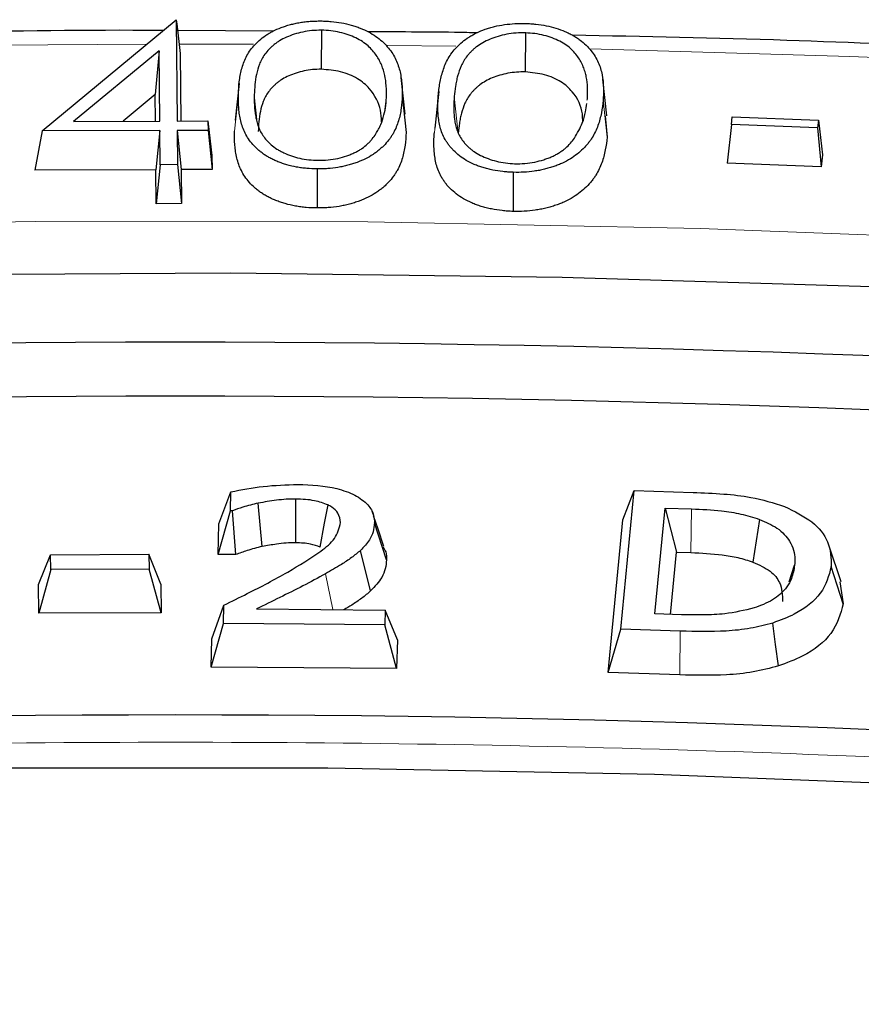
# Model space of a CAD drawing. Units: millimetres. Extents: x 0 to 420, y 0 to 297.
# Drawn here: x 317 to 322, y 230 to 237 of the extents above; entities that cross this region are included whole.
import ezdxf

# ---------------------------------------------------------------- set-up
doc = ezdxf.new("R2010")
doc.units = ezdxf.units.MM

msp = doc.modelspace()

# ---------------------------------------------------------------- linework, layer by layer
at = {"color": 7, "linetype": 'Continuous', "lineweight": 25}
for p, q in [((316.7564, 235.784), (317.6489, 236.5248)), ((317.6489, 236.5248), (317.6549, 235.8497)), ((317.6489, 236.5248), (317.6525, 236.4972)), ((317.6525, 236.4972), (317.675, 236.2997)), ((318.2961, 236.4475), (317.6577, 236.452)), ((318.6149, 236.4547), (318.6144, 236.1945)), ((319.9742, 236.4371), (319.9729, 236.177)), ((317.5348, 236.3185), (316.9646, 235.8477)), ((317.5348, 236.3185), (317.509, 236.0258)), ((317.539, 235.8493), (317.5348, 236.3185)), ((317.675, 236.2997), (317.6789, 235.8497)), ((318.067, 236.0997), (318.0408, 235.8557)), ((319.172, 235.8965), (319.1458, 236.1401)), ((320.515, 235.8852), (320.4889, 236.129)), ((319.3964, 236.0466), (319.3702, 235.8026)), ((317.509, 236.0258), (317.2944, 235.8486)), ((317.5106, 235.8492), (317.509, 236.0258)), ((319.153, 236.0189), (319.1793, 235.7737)), ((316.9646, 235.8477), (317.539, 235.8493)), ((317.6549, 235.8497), (317.8597, 235.8502)), ((317.8597, 235.8502), (317.8604, 235.7872)), ((317.8597, 235.8502), (317.8858, 235.6205)), ((320.5045, 235.8849), (320.5172, 235.7429)), ((321.3449, 235.8277), (321.3507, 235.8776)), ((321.3507, 235.8776), (321.9246, 235.8557)), ((321.9246, 235.8557), (321.9188, 235.8058)), ((321.9246, 235.8557), (321.9525, 235.6248)), ((316.7564, 235.784), (316.706, 235.5237)), ((317.5397, 235.7862), (316.7564, 235.784)), ((317.5397, 235.7862), (317.5136, 235.5261)), ((317.5416, 235.5594), (317.5397, 235.7862)), ((317.8604, 235.7872), (317.6556, 235.7867)), ((317.6556, 235.7867), (317.6575, 235.5598)), ((317.6556, 235.7867), (317.6819, 235.5266)), ((317.8604, 235.7872), (317.8868, 235.5272)), ((321.3449, 235.8277), (321.3169, 235.5686)), ((321.9188, 235.8058), (321.3449, 235.8277)), ((321.9188, 235.8058), (321.9432, 235.5447)), ((317.8858, 235.6205), (317.8868, 235.5272)), ((321.9525, 235.6248), (321.9432, 235.5447)), ((317.5136, 235.5261), (316.706, 235.5237)), ((317.5155, 235.2992), (317.5136, 235.5261)), ((317.5416, 235.5594), (317.5155, 235.2992)), ((317.6575, 235.5598), (317.5416, 235.5594)), ((317.6575, 235.5598), (317.6839, 235.2998)), ((317.8868, 235.5272), (317.6819, 235.5266)), ((317.6819, 235.5266), (317.6839, 235.2998)), ((321.9432, 235.5447), (321.3169, 235.5686)), ((317.6839, 235.2998), (317.5155, 235.2992)), ((317.9331, 233.1674), (318.0128, 233.3807)), ((318.0098, 233.2547), (318.0128, 233.3807)), ((320.6087, 232.4657), (320.6982, 233.3896)), ((320.6225, 233.1935), (320.6982, 233.3896)), ((320.6982, 233.3896), (321.09, 233.3771)), ((318.2212, 233.0164), (318.1942, 233.3051)), ((318.4449, 233.0414), (318.4453, 233.3327)), ((317.9284, 232.9642), (318.0098, 233.2547)), ((318.0226, 233.2546), (318.0098, 233.2547)), ((318.0451, 232.963), (318.0226, 233.2546)), ((318.9611, 233.2271), (318.9538, 233.249)), ((320.8363, 232.5684), (320.9048, 233.2729)), ((320.9048, 233.2729), (321.0804, 233.2674)), ((320.9048, 233.2729), (320.9805, 232.9791)), ((317.9284, 232.9642), (317.9331, 233.1674)), ((319.0489, 232.9279), (318.9685, 233.1736)), ((320.524, 232.177), (320.6225, 233.1935)), ((322.0757, 232.7819), (321.9968, 233.0182)), ((316.7312, 232.7634), (316.8122, 232.9623)), ((316.8122, 232.9623), (317.4665, 232.9649)), ((316.8136, 232.8639), (316.8122, 232.9623)), ((317.4665, 232.9649), (317.4679, 232.8664)), ((317.5463, 232.7666), (317.4665, 232.9649)), ((318.0451, 232.963), (317.9284, 232.9642)), ((318.943, 232.7206), (318.8754, 232.9907)), ((320.9403, 232.5651), (320.9805, 232.9791)), ((320.9805, 232.9791), (321.0755, 232.9761)), ((321.7295, 232.7824), (321.766, 232.8928)), ((316.8136, 232.8639), (316.7338, 232.5722)), ((317.4679, 232.8664), (316.8136, 232.8639)), ((317.5489, 232.5754), (317.4679, 232.8664)), ((322.0902, 232.6354), (322.01, 232.883)), ((316.7338, 232.5722), (316.7312, 232.7634)), ((317.5463, 232.7666), (317.5489, 232.5754)), ((322.0682, 232.7815), (322.0902, 232.6354)), ((317.8866, 232.4027), (317.9664, 232.6261)), ((317.9635, 232.5048), (317.9664, 232.6261)), ((317.5489, 232.5754), (316.7338, 232.5722)), ((318.1826, 232.6008), (319.0394, 232.594)), ((319.0394, 232.594), (319.0369, 232.4962)), ((319.1209, 232.3948), (319.0394, 232.594)), ((321.0119, 232.5628), (320.8363, 232.5684)), ((317.882, 232.2141), (317.9635, 232.5048)), ((319.0369, 232.4962), (317.9635, 232.5048)), ((319.1161, 232.2042), (319.0369, 232.4962)), ((320.524, 232.177), (320.6087, 232.4657)), ((321.0052, 232.453), (320.6087, 232.4657)), ((317.882, 232.2141), (317.8866, 232.4027)), ((319.1209, 232.3948), (319.1161, 232.2042)), ((319.1161, 232.2042), (317.882, 232.2141)), ((321.001, 232.1617), (320.524, 232.177))]:
    msp.add_line(p, q, dxfattribs=at)
at = {"color": 8, "linetype": 'Continuous', "lineweight": 18}
for p, q in [((317.4524, 236.3617), (316.2401, 236.3539)), ((318.163, 236.3608), (317.6679, 236.3619)), ((319.5108, 236.3478), (319.0553, 236.3538)), ((318.0626, 236.0278), (318.0364, 235.783)), ((318.1684, 236.0249), (318.1882, 235.8397)), ((319.0484, 236.0178), (319.0386, 235.9264)), ((319.3935, 236.0184), (319.3673, 235.7742)), ((319.5001, 236.0133), (319.5263, 235.7677)), ((320.491, 235.9885), (320.5172, 235.7429)), ((321.0804, 233.2674), (321.0755, 232.9761)), ((318.6906, 232.5968), (318.6424, 232.8353)), ((321.001, 232.1617), (321.0052, 232.453))]:
    msp.add_line(p, q, dxfattribs=at)
at = {"color": 8, "linetype": 'Continuous', "lineweight": 18, "flags": 128}
for points in [[(323.003, 236.2457), (322.1338, 236.2804), (320.4025, 236.3311)], [(305.6923, 234.5879), (307.8803, 234.7877), (310.0783, 234.9471), (312.2839, 235.066), (314.495, 235.1442), (316.7093, 235.1818), (318.9245, 235.1786), (321.1384, 235.1346), (323.3488, 235.0499), (325.5533, 234.9246), (327.7499, 234.7588), (329.9361, 234.5527), (332.1099, 234.3064), (334.269, 234.0203), (336.4112, 233.6946), (338.5343, 233.3297), (340.6362, 232.9258), (342.7147, 232.4836)]]:
    msp.add_lwpolyline(points, dxfattribs=at)
at = {"color": 7, "linetype": 'Continuous', "lineweight": 25, "flags": 128}
for points in [[(318.587, 235.5311), (318.5869, 235.453), (318.5868, 235.375), (318.5866, 235.271)], [(319.8928, 235.5084), (319.8924, 235.4303), (319.8921, 235.3523), (319.8916, 235.2483)], [(304.8326, 234.1456), (307.009, 234.3625), (309.1964, 234.5391), (311.3924, 234.6751), (313.5949, 234.7703), (315.8015, 234.8248), (318.01, 234.8384), (320.2181, 234.8112), (322.4236, 234.7431), (324.6242, 234.6342), (326.8176, 234.4847), (329.0016, 234.2947), (331.1738, 234.0643), (333.3322, 233.7939), (335.4745, 233.4837), (337.5985, 233.134), (339.7019, 232.7452), (341.7827, 232.3177), (343.8386, 231.8518)], [(318.6076, 233.0131), (318.6369, 233.1717), (318.6594, 233.2936)], [(319.0315, 233.0158), (318.9926, 233.1324), (318.963, 233.2214)], [(321.532, 233.1974), (321.5105, 233.0553), (321.489, 232.9132)], [(321.6583, 232.2212), (321.6397, 232.3643), (321.621, 232.5073)], [(307.8222, 231.1054), (309.9765, 231.2791), (312.14, 231.41), (314.3099, 231.4977), (316.4838, 231.5423), (318.6591, 231.5437), (320.8332, 231.5019), (323.0035, 231.4169), (325.1675, 231.2889), (327.3225, 231.1179), (329.466, 230.9042), (331.5956, 230.6481), (333.7086, 230.3498), (335.8026, 230.0097), (337.8751, 229.6282), (339.9236, 229.2058), (341.9457, 228.7429), (343.939, 228.2401), (345.9012, 227.698), (347.8299, 227.1173)]]:
    msp.add_lwpolyline(points, dxfattribs=at)
at = {"color": 7, "linetype": 'Continuous', "lineweight": 25}
for centre, radius, start, end in [((317.6419, 116.9925), 117.3851, 84.815827, 95.184173), ((317.6419, 116.7242), 117.2943, 84.843659, 95.156341), ((317.6419, 121.9199), 109.9753, 84.826471, 95.173529)]:
    msp.add_arc(centre, radius, start, end, dxfattribs=at)
for points, knots in [([(318.0626, 236.0278), (318.0636, 236.056), (318.0649, 236.0838), (318.0718, 236.1394), (318.0769, 236.1672), (318.0912, 236.2221), (318.1008, 236.2493), (318.1205, 236.2888), (318.128, 236.3017), (318.1453, 236.3271), (318.155, 236.3396), (318.1765, 236.3638), (318.1883, 236.3755), (318.2144, 236.3982), (318.2283, 236.4092), (318.2508, 236.4245), (318.2586, 236.4294), (318.275, 236.439), (318.2834, 236.4437), (318.3094, 236.4571), (318.3278, 236.4651), (318.357, 236.4761), (318.3669, 236.4795), (318.3873, 236.486), (318.3979, 236.4891), (318.4189, 236.4949), (318.4293, 236.4974), (318.4508, 236.502), (318.462, 236.5041), (318.4844, 236.5078), (318.4955, 236.5094), (318.5181, 236.5121), (318.5296, 236.5132), (318.5527, 236.5149), (318.5642, 236.5155), (318.587, 236.5162), (318.5987, 236.5162), (318.6108, 236.5163)], [0.0001499, 0.0001499, 0.0001499, 0.0001499, 0.125, 0.125, 0.25, 0.25, 0.375, 0.375, 0.4375, 0.4375, 0.5, 0.5, 0.5625, 0.5625, 0.625, 0.625, 0.65625, 0.65625, 0.6875, 0.6875, 0.75, 0.75, 0.78125, 0.78125, 0.8125, 0.8125, 0.84375, 0.84375, 0.875, 0.875, 0.90625, 0.90625, 0.9375, 0.9375, 0.96875, 0.96875, 0.9995768, 0.9995768, 0.9995768, 0.9995768]), ([(318.6108, 236.5163), (318.6229, 236.5161), (318.6347, 236.5159), (318.6576, 236.5149), (318.669, 236.5141), (318.7037, 236.5109), (318.7266, 236.5079), (318.7711, 236.4998), (318.7931, 236.4948), (318.8244, 236.486), (318.8346, 236.4829), (318.8547, 236.476), (318.8647, 236.4724), (318.913, 236.4533), (318.9477, 236.4348), (318.9925, 236.4034), (319.0062, 236.3924), (319.0317, 236.3692), (319.0435, 236.3573), (319.0648, 236.3327), (319.0745, 236.3201), (319.0922, 236.2944), (319.1, 236.2814), (319.1134, 236.255), (319.1189, 236.2416), (319.1287, 236.2143), (319.1331, 236.2004), (319.1403, 236.1731), (319.1428, 236.1593), (319.1473, 236.1312), (319.1492, 236.1172), (319.152, 236.0892), (319.1528, 236.0752), (319.1534, 236.0472), (319.1532, 236.0331), (319.153, 236.0189)], [0.0004203, 0.0004203, 0.0004203, 0.0004203, 0.03125, 0.03125, 0.0625, 0.0625, 0.125, 0.125, 0.1875, 0.1875, 0.21875, 0.21875, 0.25, 0.25, 0.375, 0.375, 0.4375, 0.4375, 0.5, 0.5, 0.5625, 0.5625, 0.625, 0.625, 0.6875, 0.6875, 0.75, 0.75, 0.8125, 0.8125, 0.875, 0.875, 0.9375, 0.9375, 0.999787, 0.999787, 0.999787, 0.999787]), ([(319.3935, 236.0184), (319.3949, 236.0326), (319.3963, 236.0467), (319.3998, 236.0747), (319.4019, 236.0887), (319.4069, 236.1167), (319.4098, 236.1307), (319.4165, 236.1584), (319.4205, 236.1722), (319.4294, 236.1999), (319.4342, 236.2135), (319.4456, 236.2404), (319.4522, 236.2537), (319.4746, 236.2932), (319.4933, 236.3184), (319.528, 236.3545), (319.5404, 236.3663), (319.5675, 236.3884), (319.5824, 236.3993), (319.6059, 236.4143), (319.6141, 236.4191), (319.6311, 236.4284), (319.6399, 236.433), (319.6668, 236.446), (319.6857, 236.4536), (319.7159, 236.4641), (319.7263, 236.4675), (319.7471, 236.4738), (319.7575, 236.4766), (319.7894, 236.4844), (319.8118, 236.4885), (319.8574, 236.4951), (319.8804, 236.4976), (319.915, 236.4994), (319.9265, 236.4998), (319.9497, 236.4999), (319.9615, 236.4998), (319.9736, 236.4996)], [0.0001746, 0.0001746, 0.0001746, 0.0001746, 0.0625, 0.0625, 0.125, 0.125, 0.1875, 0.1875, 0.25, 0.25, 0.3125, 0.3125, 0.375, 0.375, 0.5, 0.5, 0.5625, 0.5625, 0.625, 0.625, 0.65625, 0.65625, 0.6875, 0.6875, 0.75, 0.75, 0.78125, 0.78125, 0.8125, 0.8125, 0.875, 0.875, 0.9375, 0.9375, 0.96875, 0.96875, 0.9995392, 0.9995392, 0.9995392, 0.9995392]), ([(319.9736, 236.4996), (319.9858, 236.4991), (319.9977, 236.4986), (320.0209, 236.4972), (320.0324, 236.4962), (320.0669, 236.4924), (320.0898, 236.4888), (320.1344, 236.4799), (320.1558, 236.4746), (320.1972, 236.4617), (320.2174, 236.4544), (320.2461, 236.4424), (320.2555, 236.4382), (320.2734, 236.4295), (320.282, 236.425), (320.2986, 236.4155), (320.3067, 236.4104), (320.3225, 236.4001), (320.3301, 236.3949), (320.3662, 236.3679), (320.3903, 236.3439), (320.4304, 236.2936), (320.4466, 236.2673), (320.4646, 236.2269), (320.4695, 236.2133), (320.4779, 236.1857), (320.4814, 236.1718), (320.4897, 236.13), (320.4922, 236.1018), (320.4936, 236.0593), (320.4937, 236.0452), (320.4928, 236.017), (320.4919, 236.0028), (320.491, 235.9885)], [0.0004576, 0.0004576, 0.0004576, 0.0004576, 0.03125, 0.03125, 0.0625, 0.0625, 0.125, 0.125, 0.1875, 0.1875, 0.25, 0.25, 0.28125, 0.28125, 0.3125, 0.3125, 0.34375, 0.34375, 0.375, 0.375, 0.5, 0.5, 0.625, 0.625, 0.6875, 0.6875, 0.75, 0.75, 0.875, 0.875, 0.9375, 0.9375, 0.9998099, 0.9998099, 0.9998099, 0.9998099]), ([(317.562, 236.4527), (317.5248, 236.4529), (317.0021, 236.4569), (316.4795, 236.4475), (315.9941, 236.4387)], [0, 0, 0, 0, 0.071237, 1, 1, 1, 1]), ([(318.6149, 236.4547), (318.6144, 236.4546), (318.614, 236.4546), (318.6136, 236.4546), (318.5943, 236.4543), (318.5735, 236.4539), (318.5311, 236.45), (318.5108, 236.4467), (318.4523, 236.4344), (318.4154, 236.4226), (318.3663, 236.4006), (318.351, 236.3925), (318.3297, 236.3797), (318.3227, 236.3753), (318.3093, 236.3658), (318.3031, 236.361), (318.2915, 236.3514), (318.2859, 236.3466), (318.2751, 236.3366), (318.2699, 236.3315), (318.2552, 236.316), (318.2464, 236.3055), (318.2229, 236.2731), (318.2111, 236.2507), (318.1935, 236.2056), (318.1877, 236.183), (318.1782, 236.1379), (318.1746, 236.1153), (318.1703, 236.0699), (318.1694, 236.0474), (318.1684, 236.025), (318.1684, 236.025), (318.1684, 236.0249), (318.1684, 236.0249)], [-0.001349, -0.001349, -0.001349, -0.001349, 0, 0, 0, 0.0625, 0.0625, 0.125, 0.125, 0.25, 0.25, 0.3125, 0.3125, 0.34375, 0.34375, 0.375, 0.375, 0.40625, 0.40625, 0.4375, 0.4375, 0.5, 0.5, 0.625, 0.625, 0.75, 0.75, 0.875, 0.875, 1, 1, 1, 1.000214, 1.000214, 1.000214, 1.000214]), ([(319.0484, 236.0178), (319.0484, 236.0178), (319.0484, 236.0179), (319.0484, 236.0179), (319.0486, 236.0291), (319.0487, 236.0404), (319.0482, 236.0631), (319.0476, 236.0745), (319.0449, 236.1083), (319.0422, 236.1311), (319.0327, 236.1765), (319.0258, 236.1991), (319.0122, 236.2327), (319.007, 236.2438), (318.995, 236.2659), (318.9883, 236.2768), (318.9736, 236.2983), (318.9654, 236.3091), (318.9469, 236.3299), (318.937, 236.34), (318.9148, 236.3598), (318.9025, 236.3695), (318.875, 236.3875), (318.86, 236.3959), (318.812, 236.4187), (318.7762, 236.4311), (318.7184, 236.4447), (318.6982, 236.4484), (318.6562, 236.4531), (318.6354, 236.4539), (318.6161, 236.4546), (318.6157, 236.4546), (318.6153, 236.4546), (318.6149, 236.4547)], [-0.000167, -0.000167, -0.000167, -0.000167, 0, 0, 0, 0.0625, 0.0625, 0.125, 0.125, 0.25, 0.25, 0.375, 0.375, 0.4375, 0.4375, 0.5, 0.5, 0.5625, 0.5625, 0.625, 0.625, 0.6875, 0.6875, 0.75, 0.75, 0.875, 0.875, 0.9375, 0.9375, 1, 1, 1, 1.001353, 1.001353, 1.001353, 1.001353]), ([(319.6539, 236.4367), (319.6303, 236.4373), (319.3887, 236.4434), (319.1469, 236.4432), (318.9286, 236.443)], [0, 0, 0, 0, 0.097563, 1, 1, 1, 1]), ([(319.9742, 236.4371), (319.9737, 236.4371), (319.9733, 236.4371), (319.9729, 236.4371), (319.9534, 236.4371), (319.9325, 236.437), (319.8899, 236.434), (319.8692, 236.4311), (319.8093, 236.4199), (319.7719, 236.4087), (319.721, 236.3878), (319.7048, 236.3799), (319.6751, 236.3628), (319.6617, 236.354), (319.6427, 236.3397), (319.6367, 236.3347), (319.6254, 236.3249), (319.62, 236.32), (319.6095, 236.3098), (319.6045, 236.3046), (319.595, 236.2941), (319.5906, 236.2888), (319.5779, 236.2729), (319.5702, 236.2618), (319.557, 236.2397), (319.5511, 236.2287), (319.5355, 236.1948), (319.5284, 236.1722), (319.5192, 236.1383), (319.5164, 236.1268), (319.5119, 236.1041), (319.5099, 236.0928), (319.5046, 236.0588), (319.5022, 236.0359), (319.5001, 236.0134), (319.5001, 236.0134), (319.5001, 236.0134), (319.5001, 236.0133)], [-0.001396, -0.001396, -0.001396, -0.001396, 0, 0, 0, 0.0625, 0.0625, 0.125, 0.125, 0.25, 0.25, 0.3125, 0.3125, 0.375, 0.375, 0.40625, 0.40625, 0.4375, 0.4375, 0.46875, 0.46875, 0.5, 0.5, 0.5625, 0.5625, 0.625, 0.625, 0.75, 0.75, 0.8125, 0.8125, 0.875, 0.875, 1, 1, 1, 1.000183, 1.000183, 1.000183, 1.000183]), ([(320.3856, 235.9893), (320.3856, 235.9894), (320.3856, 235.9894), (320.3856, 235.9894), (320.3864, 236.0007), (320.3873, 236.012), (320.3881, 236.035), (320.3881, 236.0464), (320.3873, 236.0806), (320.3859, 236.1035), (320.3804, 236.138), (320.378, 236.1494), (320.3724, 236.1722), (320.3692, 236.1835), (320.3615, 236.2063), (320.3569, 236.2177), (320.346, 236.2402), (320.3399, 236.2512), (320.3264, 236.2731), (320.3188, 236.2841), (320.3015, 236.3055), (320.2922, 236.3159), (320.2707, 236.3363), (320.2589, 236.3461), (320.2322, 236.3648), (320.2175, 236.3735), (320.1706, 236.3973), (320.1356, 236.4106), (320.0778, 236.4254), (320.0576, 236.4294), (320.0156, 236.4348), (319.9948, 236.4359), (319.9755, 236.437), (319.975, 236.437), (319.9746, 236.4371), (319.9742, 236.4371)], [-0.000147, -0.000147, -0.000147, -0.000147, 0, 0, 0, 0.0625, 0.0625, 0.125, 0.125, 0.25, 0.25, 0.3125, 0.3125, 0.375, 0.375, 0.4375, 0.4375, 0.5, 0.5, 0.5625, 0.5625, 0.625, 0.625, 0.6875, 0.6875, 0.75, 0.75, 0.875, 0.875, 0.9375, 0.9375, 1, 1, 1, 1.001398, 1.001398, 1.001398, 1.001398]), ([(323.0178, 236.3329), (322.5835, 236.3527), (321.674, 236.3941), (320.7622, 236.4121), (320.2858, 236.4214)], [0, 0, 0, 0, 0.477505, 1, 1, 1, 1]), ([(318.6144, 236.1945), (318.595, 236.1942), (318.5756, 236.1938), (318.5373, 236.1903), (318.5185, 236.1872), (318.4637, 236.1757), (318.4294, 236.1648), (318.3835, 236.1441), (318.3692, 236.1366), (318.349, 236.1245), (318.3424, 236.1203), (318.3301, 236.1117), (318.3244, 236.1072), (318.3133, 236.098), (318.3079, 236.0933), (318.2976, 236.0838), (318.2927, 236.079), (318.2787, 236.0643), (318.2703, 236.0542), (318.2478, 236.0232), (318.2364, 236.0017), (318.2194, 235.958), (318.2137, 235.9359), (318.2043, 235.8914), (318.2008, 235.8691), (318.1965, 235.8244), (318.1956, 235.8021), (318.1947, 235.7797)], [0, 0, 0, 0, 0.0625, 0.0625, 0.125, 0.125, 0.25, 0.25, 0.3125, 0.3125, 0.34375, 0.34375, 0.375, 0.375, 0.40625, 0.40625, 0.4375, 0.4375, 0.5, 0.5, 0.625, 0.625, 0.75, 0.75, 0.875, 0.875, 1, 1, 1, 1]), ([(319.0153, 235.8451), (319.0141, 235.8708), (319.0106, 235.9468), (318.9606, 236.0479), (318.8618, 236.1353), (318.7476, 236.1831), (318.6579, 236.1908), (318.6144, 236.1945)], [0, 0, 0, 0, 0.167055, 0.492726, 0.664316, 0.837294, 1, 1, 1, 1]), ([(319.9729, 236.177), (319.9534, 236.1769), (319.9338, 236.1769), (319.8951, 236.1741), (319.8759, 236.1715), (319.8201, 236.161), (319.785, 236.1505), (319.7373, 236.1309), (319.7223, 236.1236), (319.6946, 236.1077), (319.6818, 236.0992), (319.6639, 236.0858), (319.6583, 236.0812), (319.6475, 236.0718), (319.6423, 236.067), (319.6323, 236.0573), (319.6275, 236.0524), (319.6186, 236.0424), (319.6143, 236.0373), (319.602, 236.022), (319.5948, 236.0115), (319.5821, 235.9902), (319.5763, 235.9794), (319.5612, 235.9467), (319.5543, 235.9245), (319.5452, 235.8911), (319.5425, 235.88), (319.538, 235.8576), (319.5361, 235.8463), (319.5307, 235.8127), (319.5284, 235.7902), (319.5263, 235.7677)], [0, 0, 0, 0, 0.0625, 0.0625, 0.125, 0.125, 0.25, 0.25, 0.3125, 0.3125, 0.375, 0.375, 0.40625, 0.40625, 0.4375, 0.4375, 0.46875, 0.46875, 0.5, 0.5, 0.5625, 0.5625, 0.625, 0.625, 0.75, 0.75, 0.8125, 0.8125, 0.875, 0.875, 1, 1, 1, 1]), ([(320.3551, 235.8452), (320.3551, 235.8625), (320.3547, 235.931), (320.312, 236.0254), (320.2163, 236.1138), (320.1058, 236.1635), (320.0167, 236.1725), (319.9729, 236.177)], [0, 0, 0, 0, 0.118708, 0.4684, 0.647054, 0.826734, 1, 1, 1, 1]), ([(318.587, 235.5311), (318.5628, 235.5317), (318.5398, 235.5324), (318.5061, 235.5353), (318.4949, 235.5366), (318.4722, 235.5397), (318.461, 235.5415), (318.4279, 235.5474), (318.4063, 235.5525), (318.3754, 235.5613), (318.3654, 235.5645), (318.3453, 235.5714), (318.3353, 235.575), (318.3163, 235.5826), (318.3072, 235.5865), (318.2894, 235.595), (318.2806, 235.5995), (318.2637, 235.6087), (318.2554, 235.6135), (318.2396, 235.6233), (318.2322, 235.6283), (318.2179, 235.6388), (318.211, 235.6443), (318.1973, 235.6556), (318.1908, 235.6612), (318.1726, 235.6782), (318.1616, 235.6904), (318.1412, 235.7151), (318.1317, 235.7277), (318.1156, 235.7531), (318.1088, 235.7662), (318.0968, 235.7928), (318.0915, 235.8063), (318.0828, 235.8333), (318.0794, 235.8469), (318.0733, 235.8746), (318.0706, 235.8884), (318.0668, 235.9159), (318.0656, 235.9299), (318.0636, 235.9579), (318.0628, 235.9719), (318.0622, 235.9997), (318.0624, 236.0137), (318.0626, 236.0278)], [0.0005757, 0.0005757, 0.0005757, 0.0005757, 0.0625, 0.0625, 0.09375, 0.09375, 0.125, 0.125, 0.1875, 0.1875, 0.21875, 0.21875, 0.25, 0.25, 0.28125, 0.28125, 0.3125, 0.3125, 0.34375, 0.34375, 0.375, 0.375, 0.40625, 0.40625, 0.4375, 0.4375, 0.5, 0.5, 0.5625, 0.5625, 0.625, 0.625, 0.6875, 0.6875, 0.75, 0.75, 0.8125, 0.8125, 0.875, 0.875, 0.9375, 0.9375, 0.9998498, 0.9998498, 0.9998498, 0.9998498]), ([(318.1684, 236.0249), (318.1684, 236.0249), (318.1684, 236.0248), (318.1684, 236.0248), (318.1681, 236.0024), (318.1679, 235.9797), (318.1697, 235.9458), (318.1704, 235.9345), (318.1727, 235.9118), (318.1743, 235.9004), (318.1781, 235.8778), (318.1802, 235.8666), (318.1854, 235.8439), (318.1885, 235.8326), (318.1962, 235.8098), (318.2009, 235.7986), (318.2117, 235.7762), (318.2182, 235.765), (318.2328, 235.7433), (318.2409, 235.7326), (318.2596, 235.7116), (318.2702, 235.7014), (318.2931, 235.682), (318.3052, 235.6726), (318.3264, 235.659), (318.3338, 235.6547), (318.3488, 235.6466), (318.3564, 235.6427), (318.3964, 235.6238), (318.4325, 235.6114), (318.4904, 235.5981), (318.5105, 235.5944), (318.5526, 235.5898), (318.5733, 235.589), (318.5926, 235.5883), (318.593, 235.5883), (318.5934, 235.5883), (318.5938, 235.5883)], [-0.000214, -0.000214, -0.000214, -0.000214, 0, 0, 0, 0.125, 0.125, 0.1875, 0.1875, 0.25, 0.25, 0.3125, 0.3125, 0.375, 0.375, 0.4375, 0.4375, 0.5, 0.5, 0.5625, 0.5625, 0.625, 0.625, 0.6875, 0.6875, 0.71875, 0.71875, 0.75, 0.75, 0.875, 0.875, 0.9375, 0.9375, 1, 1, 1, 1.001311, 1.001311, 1.001311, 1.001311]), ([(319.153, 236.0189), (319.1517, 235.9906), (319.1505, 235.9624), (319.1446, 235.9208), (319.142, 235.9069), (319.136, 235.8789), (319.1327, 235.8651), (319.1243, 235.8378), (319.1195, 235.824), (319.1086, 235.797), (319.1022, 235.7838), (319.0911, 235.7641), (319.0871, 235.7575), (319.0789, 235.7446), (319.0745, 235.7382), (319.0606, 235.7194), (319.05, 235.7067), (319.0333, 235.6886), (319.0275, 235.6828), (319.0151, 235.6712), (319.0084, 235.6653), (318.9951, 235.6538), (318.9884, 235.6483), (318.9742, 235.6377), (318.9667, 235.6325), (318.9431, 235.6171), (318.9267, 235.6075), (318.8913, 235.59), (318.8727, 235.582), (318.8428, 235.5711), (318.8325, 235.5676), (318.812, 235.561), (318.8018, 235.558), (318.7806, 235.5525), (318.7696, 235.5499), (318.7476, 235.5452), (318.7367, 235.5431), (318.7033, 235.5377), (318.6801, 235.535), (318.6455, 235.5324), (318.6339, 235.5318), (318.6109, 235.5312), (318.5991, 235.5311), (318.587, 235.5311)], [0.0002133, 0.0002133, 0.0002133, 0.0002133, 0.125, 0.125, 0.1875, 0.1875, 0.25, 0.25, 0.3125, 0.3125, 0.375, 0.375, 0.40625, 0.40625, 0.4375, 0.4375, 0.5, 0.5, 0.53125, 0.53125, 0.5625, 0.5625, 0.59375, 0.59375, 0.625, 0.625, 0.6875, 0.6875, 0.75, 0.75, 0.78125, 0.78125, 0.8125, 0.8125, 0.84375, 0.84375, 0.875, 0.875, 0.9375, 0.9375, 0.96875, 0.96875, 0.9994269, 0.9994269, 0.9994269, 0.9994269]), ([(318.9782, 235.7649), (318.9783, 235.765), (318.9783, 235.7651), (318.9784, 235.7651), (318.9843, 235.775), (318.9905, 235.7852), (319.0014, 235.806), (319.0062, 235.8165), (319.0193, 235.8478), (319.0265, 235.8689), (319.0371, 235.9115), (319.041, 235.9326), (319.0452, 235.9645), (319.0463, 235.9752), (319.0477, 235.9966), (319.0481, 236.0072), (319.0484, 236.0177), (319.0484, 236.0177), (319.0484, 236.0178), (319.0484, 236.0178)], [-0.00088, -0.00088, -0.00088, -0.00088, 0, 0, 0, 0.125, 0.125, 0.25, 0.25, 0.5, 0.5, 0.75, 0.75, 0.875, 0.875, 1, 1, 1, 1.000355, 1.000355, 1.000355, 1.000355]), ([(319.8928, 235.5084), (319.8807, 235.5089), (319.869, 235.5093), (319.8461, 235.5108), (319.8347, 235.5118), (319.8004, 235.5156), (319.7775, 235.5191), (319.7447, 235.5257), (319.734, 235.5282), (319.7126, 235.5337), (319.702, 235.5366), (319.6814, 235.5429), (319.6715, 235.5463), (319.6518, 235.5536), (319.6421, 235.5574), (319.6139, 235.5695), (319.5963, 235.5783), (319.5635, 235.5974), (319.5483, 235.6076), (319.5205, 235.6294), (319.5078, 235.641), (319.4899, 235.6589), (319.4842, 235.6649), (319.4737, 235.677), (319.4688, 235.6831), (319.4594, 235.6957), (319.4548, 235.7022), (319.4462, 235.7151), (319.4422, 235.7215), (319.4311, 235.741), (319.425, 235.7543), (319.4144, 235.7812), (319.41, 235.7949), (319.4027, 235.8223), (319.4, 235.8361), (319.3956, 235.864), (319.3938, 235.8779), (319.3916, 235.9059), (319.3911, 235.9199), (319.3905, 235.9481), (319.3905, 235.9622), (319.3916, 235.9902), (319.3925, 236.0042), (319.3935, 236.0184)], [0.0005556, 0.0005556, 0.0005556, 0.0005556, 0.03125, 0.03125, 0.0625, 0.0625, 0.125, 0.125, 0.15625, 0.15625, 0.1875, 0.1875, 0.21875, 0.21875, 0.25, 0.25, 0.3125, 0.3125, 0.375, 0.375, 0.4375, 0.4375, 0.46875, 0.46875, 0.5, 0.5, 0.53125, 0.53125, 0.5625, 0.5625, 0.625, 0.625, 0.6875, 0.6875, 0.75, 0.75, 0.8125, 0.8125, 0.875, 0.875, 0.9375, 0.9375, 0.9998252, 0.9998252, 0.9998252, 0.9998252]), ([(319.5001, 236.0133), (319.5001, 236.0133), (319.5001, 236.0133), (319.5001, 236.0132), (319.4986, 235.9907), (319.4972, 235.9679), (319.4969, 235.9338), (319.497, 235.9224), (319.4978, 235.8995), (319.4987, 235.888), (319.5012, 235.8652), (319.5027, 235.8538), (319.5066, 235.8309), (319.5091, 235.8193), (319.5157, 235.7964), (319.5196, 235.785), (319.5292, 235.7622), (319.5353, 235.7508), (319.5488, 235.7288), (319.5562, 235.7179), (319.5693, 235.7017), (319.5742, 235.6963), (319.5843, 235.6859), (319.5895, 235.681), (319.6001, 235.6711), (319.6057, 235.666), (319.6182, 235.6561), (319.6247, 235.6513), (319.6451, 235.6377), (319.6597, 235.6292), (319.7066, 235.6055), (319.7419, 235.5922), (319.7996, 235.5776), (319.8197, 235.5736), (319.8616, 235.5681), (319.8824, 235.5669), (319.9017, 235.5658), (319.9022, 235.5658), (319.9026, 235.5658), (319.9031, 235.5657)], [-0.000183, -0.000183, -0.000183, -0.000183, 0, 0, 0, 0.125, 0.125, 0.1875, 0.1875, 0.25, 0.25, 0.3125, 0.3125, 0.375, 0.375, 0.4375, 0.4375, 0.5, 0.5, 0.5625, 0.5625, 0.59375, 0.59375, 0.625, 0.625, 0.65625, 0.65625, 0.6875, 0.6875, 0.75, 0.75, 0.875, 0.875, 0.9375, 0.9375, 1, 1, 1, 1.001465, 1.001465, 1.001465, 1.001465]), ([(320.491, 235.9885), (320.4882, 235.96), (320.4852, 235.9319), (320.4768, 235.8899), (320.4735, 235.8759), (320.4659, 235.848), (320.4618, 235.8341), (320.452, 235.8067), (320.4463, 235.7932), (320.4332, 235.7662), (320.426, 235.7527), (320.4141, 235.7332), (320.4098, 235.7268), (320.4006, 235.714), (320.3957, 235.7077), (320.3803, 235.6888), (320.3693, 235.6765), (320.333, 235.6406), (320.3052, 235.618), (320.2566, 235.5884), (320.239, 235.5789), (320.2117, 235.5661), (320.2024, 235.5621), (320.1829, 235.5544), (320.1728, 235.5506), (320.1527, 235.5436), (320.1425, 235.5404), (320.1214, 235.5343), (320.1105, 235.5314), (320.0888, 235.5261), (320.078, 235.5237), (320.0559, 235.5196), (320.0445, 235.5177), (320.01, 235.5128), (319.9869, 235.5104), (319.9406, 235.508), (319.9174, 235.5081), (319.8928, 235.5084)], [0.00019, 0.00019, 0.00019, 0.00019, 0.125, 0.125, 0.1875, 0.1875, 0.25, 0.25, 0.3125, 0.3125, 0.375, 0.375, 0.40625, 0.40625, 0.4375, 0.4375, 0.5, 0.5, 0.625, 0.625, 0.6875, 0.6875, 0.71875, 0.71875, 0.75, 0.75, 0.78125, 0.78125, 0.8125, 0.8125, 0.84375, 0.84375, 0.875, 0.875, 0.9375, 0.9375, 0.9994509, 0.9994509, 0.9994509, 0.9994509]), ([(320.3, 235.7362), (320.3194, 235.7693), (320.3531, 235.8267), (320.3745, 235.9044), (320.3799, 235.9479), (320.3822, 235.9658)], [0, 0, 0, 0, 0.444532, 0.771193, 1, 1, 1, 1]), ([(318.5866, 235.271), (318.5622, 235.2716), (318.5377, 235.2723), (318.5014, 235.2754), (318.4894, 235.2768), (318.4656, 235.2801), (318.4538, 235.2819), (318.4188, 235.2883), (318.396, 235.2935), (318.3631, 235.3029), (318.3524, 235.3063), (318.3314, 235.3136), (318.321, 235.3174), (318.3009, 235.3254), (318.2911, 235.3296), (318.2722, 235.3386), (318.263, 235.3433), (318.2452, 235.353), (318.2366, 235.358), (318.22, 235.3683), (318.212, 235.3737), (318.1969, 235.3848), (318.1897, 235.3905), (318.1756, 235.4021), (318.1688, 235.4079), (318.1495, 235.4259), (318.1382, 235.4385), (318.1172, 235.464), (318.1074, 235.477), (318.0906, 235.5035), (318.0836, 235.517), (318.0712, 235.5444), (318.0658, 235.5581), (318.0569, 235.5859), (318.0534, 235.5999), (318.0472, 235.6279), (318.0445, 235.6419), (318.0406, 235.6701), (318.0394, 235.6842), (318.0373, 235.7124), (318.0366, 235.7265), (318.036, 235.7548), (318.0362, 235.7689), (318.0364, 235.783)], [0, 0, 0, 0, 0.0625, 0.0625, 0.09375, 0.09375, 0.125, 0.125, 0.1875, 0.1875, 0.21875, 0.21875, 0.25, 0.25, 0.28125, 0.28125, 0.3125, 0.3125, 0.34375, 0.34375, 0.375, 0.375, 0.40625, 0.40625, 0.4375, 0.4375, 0.5, 0.5, 0.5625, 0.5625, 0.625, 0.625, 0.6875, 0.6875, 0.75, 0.75, 0.8125, 0.8125, 0.875, 0.875, 0.9375, 0.9375, 1, 1, 1, 1]), ([(319.1793, 235.7737), (319.178, 235.7453), (319.1767, 235.7168), (319.1707, 235.6743), (319.168, 235.6602), (319.162, 235.632), (319.1586, 235.6179), (319.1501, 235.5899), (319.1452, 235.5759), (319.134, 235.5482), (319.1274, 235.5345), (319.1159, 235.5142), (319.1119, 235.5075), (319.1034, 235.4942), (319.0989, 235.4876), (319.0843, 235.4679), (319.0737, 235.4551), (319.0563, 235.4363), (319.0501, 235.4301), (319.0372, 235.418), (319.0304, 235.4121), (319.0167, 235.4003), (319.0096, 235.3944), (318.9946, 235.3832), (318.9866, 235.3777), (318.9621, 235.3617), (318.9448, 235.3516), (318.9075, 235.333), (318.8876, 235.3246), (318.8564, 235.3132), (318.8458, 235.3095), (318.8242, 235.3027), (318.8132, 235.2994), (318.7908, 235.2936), (318.7793, 235.2909), (318.7563, 235.2859), (318.7446, 235.2837), (318.709, 235.2779), (318.6848, 235.2751), (318.6481, 235.2724), (318.6358, 235.2717), (318.6112, 235.2711), (318.5989, 235.271), (318.5866, 235.271)], [0, 0, 0, 0, 0.125, 0.125, 0.1875, 0.1875, 0.25, 0.25, 0.3125, 0.3125, 0.375, 0.375, 0.40625, 0.40625, 0.4375, 0.4375, 0.5, 0.5, 0.53125, 0.53125, 0.5625, 0.5625, 0.59375, 0.59375, 0.625, 0.625, 0.6875, 0.6875, 0.75, 0.75, 0.78125, 0.78125, 0.8125, 0.8125, 0.84375, 0.84375, 0.875, 0.875, 0.9375, 0.9375, 0.96875, 0.96875, 1, 1, 1, 1]), ([(319.8916, 235.2483), (319.8793, 235.2488), (319.8671, 235.2492), (319.8426, 235.2508), (319.8304, 235.2519), (319.7941, 235.2559), (319.7702, 235.2596), (319.7354, 235.2666), (319.7239, 235.2693), (319.7014, 235.275), (319.6903, 235.2781), (319.6685, 235.2848), (319.6579, 235.2884), (319.6371, 235.296), (319.627, 235.3001), (319.5973, 235.3128), (319.5786, 235.3221), (319.5439, 235.3423), (319.5279, 235.3531), (319.4987, 235.3761), (319.4854, 235.3881), (319.467, 235.4065), (319.4611, 235.4128), (319.45, 235.4255), (319.4448, 235.4319), (319.4351, 235.445), (319.4305, 235.4516), (319.4216, 235.4649), (319.4174, 235.4716), (319.4059, 235.4918), (319.3995, 235.5056), (319.3886, 235.5333), (319.3841, 235.5473), (319.3767, 235.5754), (319.3739, 235.5895), (319.3694, 235.6179), (319.3676, 235.632), (319.3654, 235.6605), (319.3648, 235.6747), (319.3643, 235.7031), (319.3643, 235.7173), (319.3653, 235.7458), (319.3663, 235.76), (319.3673, 235.7742)], [0, 0, 0, 0, 0.03125, 0.03125, 0.0625, 0.0625, 0.125, 0.125, 0.15625, 0.15625, 0.1875, 0.1875, 0.21875, 0.21875, 0.25, 0.25, 0.3125, 0.3125, 0.375, 0.375, 0.4375, 0.4375, 0.46875, 0.46875, 0.5, 0.5, 0.53125, 0.53125, 0.5625, 0.5625, 0.625, 0.625, 0.6875, 0.6875, 0.75, 0.75, 0.8125, 0.8125, 0.875, 0.875, 0.9375, 0.9375, 1, 1, 1, 1]), ([(318.5938, 235.5883), (318.5942, 235.5883), (318.5946, 235.5883), (318.595, 235.5883), (318.6154, 235.5886), (318.6378, 235.589), (318.6825, 235.5933), (318.704, 235.5969), (318.7453, 235.6061), (318.7653, 235.6118), (318.7936, 235.6216), (318.8027, 235.625), (318.8205, 235.6323), (318.8293, 235.636), (318.8465, 235.6443), (318.8548, 235.6488), (318.8701, 235.6578), (318.8774, 235.6624), (318.8988, 235.6769), (318.9117, 235.6873), (318.9287, 235.7032), (318.9341, 235.7085), (318.9446, 235.7194), (318.9496, 235.7251), (318.9632, 235.7422), (318.9708, 235.7536), (318.9781, 235.7647), (318.9781, 235.7648), (318.9782, 235.7649), (318.9782, 235.7649)], [-0.002479, -0.002479, -0.002479, -0.002479, 0, 0, 0, 0.125, 0.125, 0.25, 0.25, 0.375, 0.375, 0.4375, 0.4375, 0.5, 0.5, 0.5625, 0.5625, 0.625, 0.625, 0.75, 0.75, 0.8125, 0.8125, 0.875, 0.875, 1, 1, 1, 1.000777, 1.000777, 1.000777, 1.000777]), ([(320.5172, 235.7429), (320.5144, 235.7143), (320.5113, 235.6857), (320.5028, 235.643), (320.4994, 235.6288), (320.4918, 235.6005), (320.4876, 235.5864), (320.4776, 235.5584), (320.4717, 235.5444), (320.4583, 235.5169), (320.451, 235.5032), (320.4387, 235.4829), (320.4342, 235.4762), (320.4247, 235.463), (320.4196, 235.4565), (320.4038, 235.437), (320.3924, 235.4243), (320.3548, 235.3872), (320.326, 235.3637), (320.2748, 235.3325), (320.2566, 235.3227), (320.2277, 235.3092), (320.2178, 235.3049), (320.1973, 235.2968), (320.1869, 235.2929), (320.1657, 235.2855), (320.1548, 235.282), (320.1326, 235.2756), (320.1213, 235.2726), (320.0985, 235.2671), (320.0869, 235.2645), (320.0633, 235.2601), (320.0513, 235.2581), (320.0152, 235.253), (319.9907, 235.2505), (319.9413, 235.2479), (319.9164, 235.248), (319.8916, 235.2483)], [0, 0, 0, 0, 0.125, 0.125, 0.1875, 0.1875, 0.25, 0.25, 0.3125, 0.3125, 0.375, 0.375, 0.40625, 0.40625, 0.4375, 0.4375, 0.5, 0.5, 0.625, 0.625, 0.6875, 0.6875, 0.71875, 0.71875, 0.75, 0.75, 0.78125, 0.78125, 0.8125, 0.8125, 0.84375, 0.84375, 0.875, 0.875, 0.9375, 0.9375, 1, 1, 1, 1]), ([(319.9031, 235.5657), (319.9035, 235.5657), (319.904, 235.5657), (319.9045, 235.5657), (319.925, 235.5658), (319.9474, 235.5658), (319.9924, 235.5693), (320.0143, 235.5725), (320.0564, 235.581), (320.0767, 235.5864), (320.1057, 235.5957), (320.1151, 235.599), (320.1334, 235.6059), (320.1424, 235.6095), (320.1602, 235.6175), (320.1688, 235.6219), (320.1848, 235.6307), (320.1924, 235.6352), (320.2071, 235.6445), (320.2142, 235.6493), (320.228, 235.6593), (320.2345, 235.6646), (320.2527, 235.6803), (320.2635, 235.691), (320.2835, 235.7133), (320.2922, 235.7251), (320.2999, 235.7361), (320.3, 235.7361), (320.3, 235.7361), (320.3, 235.7362)], [-0.00277, -0.00277, -0.00277, -0.00277, 0, 0, 0, 0.125, 0.125, 0.25, 0.25, 0.375, 0.375, 0.4375, 0.4375, 0.5, 0.5, 0.5625, 0.5625, 0.625, 0.625, 0.6875, 0.6875, 0.75, 0.75, 0.875, 0.875, 1, 1, 1, 1.000439, 1.000439, 1.000439, 1.000439]), ([(318.0128, 233.3807), (318.0838, 233.3945), (318.2284, 233.4226), (318.3807, 233.4278), (318.458, 233.4305)], [0, 0, 0, 0, 0.491787, 1, 1, 1, 1]), ([(318.458, 233.4305), (318.5475, 233.4261), (318.6846, 233.4194), (318.8426, 233.362), (318.9288, 233.2989), (318.9657, 233.232), (318.9677, 233.1905), (318.9685, 233.1736)], [0, 0, 0, 0, 0.347214, 0.531918, 0.717508, 0.884575, 1, 1, 1, 1]), ([(321.09, 233.3771), (321.1582, 233.3742), (321.2876, 233.3687), (321.4983, 233.3462), (321.6259, 233.3066), (321.6989, 233.2839)], [0, 0, 0, 0, 0.322117, 0.61216, 1, 1, 1, 1]), ([(318.1942, 233.3051), (318.1768, 233.3013), (318.1421, 233.2937), (318.0852, 233.2762), (318.0459, 233.2627), (318.0226, 233.2546)], [0, 0, 0, 0, 0.288524, 0.57728, 1, 1, 1, 1]), ([(318.4453, 233.3327), (318.4237, 233.3325), (318.3804, 233.3321), (318.2959, 233.3233), (318.2347, 233.3124), (318.1942, 233.3051)], [0, 0, 0, 0, 0.252113, 0.504626, 1, 1, 1, 1]), ([(318.6594, 233.2936), (318.6304, 233.3042), (318.5836, 233.3212), (318.5085, 233.3308), (318.4665, 233.3321), (318.4453, 233.3327)], [0, 0, 0, 0, 0.4474936, 0.7202023, 1, 1, 1, 1]), ([(318.7425, 233.1762), (318.7397, 233.1976), (318.735, 233.2348), (318.6957, 233.2736), (318.6679, 233.289), (318.6594, 233.2936)], [0, 0, 0, 0, 0.488743, 0.845702, 1, 1, 1, 1]), ([(321.6989, 233.2839), (321.7641, 233.2519), (321.8936, 233.1883), (322.006, 233.0434), (322.0086, 232.9389), (322.01, 232.883)], [0, 0, 0, 0, 0.320423, 0.636345, 1, 1, 1, 1]), ([(321.0804, 233.2674), (321.1473, 233.2644), (321.2586, 233.2593), (321.4122, 233.2358), (321.4916, 233.2103), (321.532, 233.1974)], [0, 0, 0, 0, 0.425399, 0.707867, 1, 1, 1, 1]), ([(318.3911, 232.847), (318.467, 232.8916), (318.5828, 232.9597), (318.7173, 233.07), (318.7338, 233.1397), (318.7425, 233.1762)], [0, 0, 0, 0, 0.475119, 0.7250997, 1, 1, 1, 1]), ([(318.9685, 233.1736), (318.9666, 233.1538), (318.9629, 233.116), (318.9347, 233.0532), (318.8975, 233.0139), (318.8754, 232.9907)], [0, 0, 0, 0, 0.3071824, 0.5890209, 1, 1, 1, 1]), ([(321.532, 233.1974), (321.5735, 233.1793), (321.6615, 233.141), (321.7473, 233.0465), (321.7701, 232.9594), (321.7668, 232.9059), (321.766, 232.8928)], [0, 0, 0, 0, 0.2552014, 0.540659, 0.887569, 1, 1, 1, 1]), ([(318.2212, 233.0164), (318.2038, 233.0126), (318.1691, 233.0049), (318.1108, 232.9863), (318.07, 232.9718), (318.0451, 232.963)], [0, 0, 0, 0, 0.279431, 0.558987, 1, 1, 1, 1]), ([(318.4449, 233.0414), (318.4233, 233.0411), (318.38, 233.0405), (318.305, 233.0316), (318.2528, 233.0221), (318.2212, 233.0164)], [0, 0, 0, 0, 0.282845, 0.565976, 1, 1, 1, 1]), ([(318.6076, 233.0131), (318.5864, 233.0206), (318.5513, 233.033), (318.4943, 233.0399), (318.4615, 233.0409), (318.4449, 233.0414)], [0, 0, 0, 0, 0.427791, 0.71034, 1, 1, 1, 1]), ([(319.0258, 233.0148), (319.0327, 233.0034), (319.0497, 232.9754), (319.0492, 232.9456), (319.0489, 232.9279)], [0, 0, 0, 0, 0.406664, 1, 1, 1, 1]), ([(318.8754, 232.9907), (318.8561, 232.9744), (318.8176, 232.9417), (318.7381, 232.8904), (318.6782, 232.8559), (318.6424, 232.8353)], [0, 0, 0, 0, 0.287445, 0.575043, 1, 1, 1, 1]), ([(321.0755, 232.9761), (321.1456, 232.9729), (321.252, 232.9681), (321.3915, 232.9448), (321.4562, 232.9238), (321.489, 232.9132)], [0, 0, 0, 0, 0.486502, 0.73946, 1, 1, 1, 1]), ([(319.0489, 232.9279), (319.0471, 232.9082), (319.0435, 232.8687), (319.0146, 232.7971), (318.9706, 232.7501), (318.943, 232.7206)], [0, 0, 0, 0, 0.2708944, 0.5423364, 1, 1, 1, 1]), ([(321.489, 232.9132), (321.5303, 232.8945), (321.61, 232.8585), (321.6834, 232.7638), (321.6849, 232.6932), (321.6858, 232.6506)], [0, 0, 0, 0, 0.298966, 0.57666, 1, 1, 1, 1]), ([(321.766, 232.8928), (321.761, 232.8627), (321.7496, 232.7945), (321.6849, 232.7006), (321.5846, 232.6386), (321.5184, 232.6154), (321.4969, 232.6079)], [0, 0, 0, 0, 0.266924, 0.604906, 0.871774, 1, 1, 1, 1]), ([(317.9664, 232.6261), (318.0182, 232.6519), (318.1163, 232.7006), (318.2599, 232.773), (318.3474, 232.8223), (318.3911, 232.847)], [0, 0, 0, 0, 0.358491, 0.679054, 1, 1, 1, 1]), ([(318.6424, 232.8353), (318.5929, 232.8081), (318.494, 232.7538), (318.3384, 232.6771), (318.2345, 232.6262), (318.1826, 232.6008)], [0, 0, 0, 0, 0.334101, 0.667007, 1, 1, 1, 1]), ([(322.01, 232.883), (321.9937, 232.8224), (321.9622, 232.7047), (321.8028, 232.5751), (321.6702, 232.5257), (321.621, 232.5073)], [0, 0, 0, 0, 0.400641, 0.777603, 1, 1, 1, 1]), ([(318.943, 232.7206), (318.9238, 232.7043), (318.8853, 232.6716), (318.8239, 232.6307), (318.7822, 232.6065), (318.7645, 232.5962)], [0, 0, 0, 0, 0.365624, 0.731496, 1, 1, 1, 1]), ([(322.0902, 232.6354), (322.0719, 232.5681), (322.0366, 232.4385), (321.8593, 232.296), (321.7133, 232.2417), (321.6583, 232.2212)], [0, 0, 0, 0, 0.402984, 0.775147, 1, 1, 1, 1]), ([(321.4969, 232.6079), (321.4327, 232.5922), (321.3241, 232.5655), (321.1569, 232.5601), (321.0605, 232.5619), (321.0119, 232.5628)], [0, 0, 0, 0, 0.4167594, 0.7063051, 1, 1, 1, 1]), ([(321.621, 232.5073), (321.572, 232.4944), (321.4728, 232.4682), (321.2636, 232.447), (321.1069, 232.4507), (321.0052, 232.453)], [0, 0, 0, 0, 0.25553, 0.51713, 1, 1, 1, 1]), ([(321.6583, 232.2212), (321.6031, 232.2067), (321.4926, 232.1776), (321.269, 232.1557), (321.1047, 232.1594), (321.001, 232.1617)], [0, 0, 0, 0, 0.269332, 0.538545, 1, 1, 1, 1])]:
    msp.add_open_spline(points, degree=3, knots=knots, dxfattribs=at)
at = {"color": 8, "linetype": 'Continuous', "lineweight": 18}
msp.add_open_spline([(347.2086, 227.4965), (346.0419, 227.8358), (343.7003, 228.5167), (340.0469, 229.3791), (336.2948, 230.1217), (332.453, 230.7271), (328.5457, 231.1937), (324.5952, 231.5174), (320.6251, 231.6977), (316.6591, 231.7314), (312.7157, 231.633), (310.1132, 231.4494), (308.8164, 231.3579)], degree=3, knots=[0, 0, 0, 0, 0.098928, 0.198545, 0.298701, 0.399239, 0.5, 0.60076, 0.701297, 0.801452, 0.901071, 1, 1, 1, 1], dxfattribs=at)

doc.saveas('drawing.dxf')
